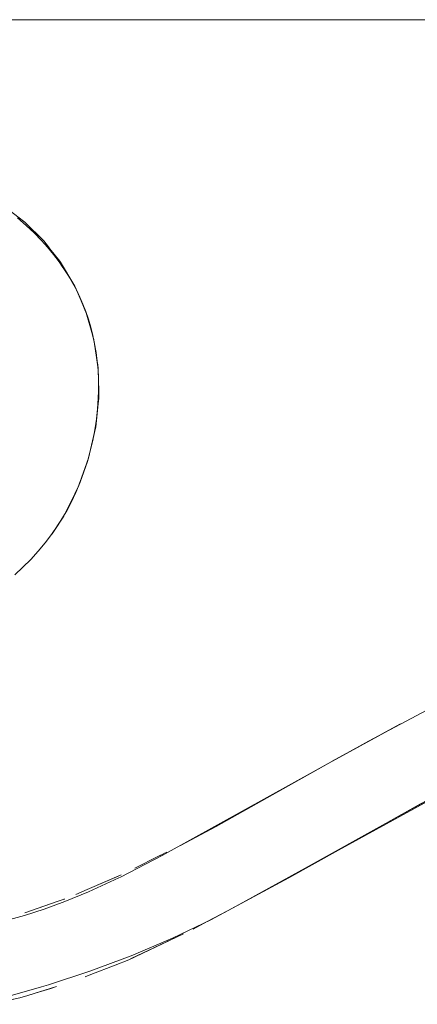
# Model space of a CAD drawing. Units: millimetres. Extents: x -3650 to 3650, y -3800 to 3800.
# Drawn here: x 1416 to 1446, y -179 to -105 of the extents above; entities that cross this region are included whole.
import ezdxf

# ---------------------------------------------------------------- set-up
doc = ezdxf.new("R2010")
doc.units = ezdxf.units.MM
doc.layers.add('None', color=7, linetype='Continuous', lineweight=5)

# ---------------------------------------------------------------- blocks, each defined once
blk = doc.blocks.new('Group')
at = {"layer": 'None', "color": 7, "linetype": 'Continuous', "lineweight": 5, "transparency": 33554687}
blk.add_line((-3630, -105), (3630, -105), dxfattribs=at)
at = {"layer": 'None', "color": 93, "linetype": 'Continuous', "lineweight": 5, "true_color": 0x66cc66, "transparency": 33554687}
for p, q in [((1416.345, -120.114), (1416.475, -120.241)), ((1417.72, -121.464), (1417.76, -121.504)), ((1418.55, -122.512), (1418.96, -123.035)), ((1419.908, -124.637), (1419.927, -124.671)), ((1420.081, -124.903), (1420.081, -124.904)), ((1420.081, -124.904), (1420.172, -125.116)), ((1420.386, -125.57), (1420.95, -126.958)), ((1420.921, -126.855), (1420.931, -126.89)), ((1420.95, -126.96), (1420.975, -127.019)), ((1421.473, -128.792), (1421.506, -128.907)), ((1421.557, -129.181), (1421.776, -130.718)), ((1421.766, -130.598), (1421.825, -130.983)), ((1421.474, -136.161), (1421.555, -135.815)), ((1421.555, -135.815), (1421.557, -135.807)), ((1421.287, -137.004), (1421.459, -136.238)), ((1421.029, -137.951), (1421.102, -137.751)), ((1421.102, -137.75), (1421.104, -137.746)), ((1420.437, -139.629), (1420.44, -139.618)), ((1420.44, -139.618), (1420.533, -139.384)), ((1419.457, -141.687), (1420.377, -139.771)), ((1420.081, -140.45), (1420.234, -140.109)), ((1420.252, -140.065), (1420.287, -139.996)), ((1419.765, -141.111), (1419.839, -140.963)), ((1419.252, -142.072), (1419.363, -141.849)), ((1418.746, -142.844), (1419.224, -142.088)), ((1418.55, -143.155), (1418.777, -142.804)), ((1418.393, -143.397), (1418.397, -143.391)), ((1439.289, -160.372), (1444.395, -157.572)), ((1442.973, -158.352), (1444.395, -157.572)), ((1426.511, -167.372), (1426.647, -167.304)), ((1426.643, -167.357), (1426.643, -167.357)), ((1426.647, -167.304), (1426.693, -167.281)), ((1426.729, -167.262), (1426.955, -167.149)), ((1421, -169.952), (1423.266, -168.971)), ((1423.266, -168.971), (1423.379, -168.922)), ((1423.379, -168.922), (1423.53, -168.856)), ((1420.164, -170.314), (1421, -169.952)), ((1416.352, -171.684), (1417.772, -171.189)), ((1419.274, -170.665), (1419.306, -170.654)), ((1428.919, -172.903), (1429.967, -172.341)), ((1423.097, -175.584), (1424.102, -175.187)), ((1415.971, -178.041), (1416.562, -177.86)), ((1418.294, -177.329), (1418.714, -177.2)), ((1415.511, -178.138), (1415.972, -178.041))]:
    blk.add_line(p, q, dxfattribs=at)
at = {"layer": 'None', "color": 93, "linetype": 'Continuous', "lineweight": 5, "true_color": 0x66cc66, "transparency": 33554687, "flags": 128}
for points in [[(1414.953, -172.261), (1416.337, -171.88), (1417.792, -171.415), (1419.329, -170.854), (1421.098, -170.123), (1423.368, -169.069), (1423.48, -169.017), (1426.594, -167.41), (1426.826, -167.291), (1442.004, -158.865), (1449.186, -155.059)], [(1415.61, -146.441), (1416.21, -145.883), (1416.788, -145.295), (1417.346, -144.677), (1417.861, -144.055), (1418.339, -143.427), (1418.771, -142.808), (1419.156, -142.204), (1419.5, -141.613), (1419.798, -141.048), (1420.156, -140.293), (1420.479, -139.53), (1420.765, -138.764), (1421.017, -137.994), (1421.236, -137.216), (1421.423, -136.429), (1421.577, -135.629), (1421.698, -134.821), (1421.781, -134.06), (1421.835, -133.291), (1421.853, -132.7), (1421.857, -132.554), (1421.85, -131.844), (1421.816, -131.158), (1421.756, -130.49), (1421.671, -129.838), (1421.561, -129.2), (1421.426, -128.571), (1421.267, -127.948), (1421.091, -127.36), (1420.899, -126.797), (1420.687, -126.249), (1420.453, -125.71), (1420.197, -125.178), (1419.917, -124.651), (1419.609, -124.126), (1419.272, -123.601), (1419.149, -123.424), (1418.902, -123.073), (1418.494, -122.538), (1418.044, -121.996), (1417.592, -121.494), (1417.036, -120.924), (1416.443, -120.363), (1415.792, -119.798)], [(1446.923, -163.066), (1439.765, -167.021), (1436.053, -169.072), (1430.231, -172.215), (1427.376, -173.576), (1424.28, -174.897), (1421.214, -176.056), (1418.119, -177.074), (1417.605, -177.218), (1415.262, -177.875)], [(1412.347, -117.41), (1412.68, -117.616), (1412.796, -117.682), (1412.68, -117.616), (1414.742, -118.885), (1415.831, -119.719), (1416.345, -120.114), (1415.831, -119.719)], [(1416.345, -120.114), (1417.76, -121.503), (1418.124, -121.969), (1418.227, -122.1), (1418.55, -122.512)], [(1416.475, -120.241), (1417.055, -120.811), (1417.155, -120.909), (1417.72, -121.464)], [(1417.76, -121.503), (1418.227, -122.1), (1419.017, -123.108), (1419.016, -123.107), (1419.017, -123.108), (1420.081, -124.903), (1420.172, -125.116), (1420.921, -126.855), (1420.911, -126.833)], [(1418.96, -123.035), (1419.016, -123.107), (1419.017, -123.108)], [(1419.017, -123.108), (1419.187, -123.395), (1419.297, -123.581), (1419.616, -124.119), (1419.925, -124.64), (1420.081, -124.903)], [(1419.017, -123.108), (1419.017, -123.108), (1419.017, -123.108)], [(1420.081, -124.903), (1420.081, -124.903), (1420.081, -124.903)], [(1420.173, -125.116), (1420.199, -125.176), (1420.217, -125.218)], [(1420.402, -125.603), (1420.909, -126.828), (1420.402, -125.603)], [(1420.921, -126.855), (1421.347, -128.35), (1421.506, -128.907), (1421.507, -128.909), (1421.506, -128.907), (1421.825, -130.983), (1421.853, -132.084), (1421.853, -132.089), (1421.853, -132.084), (1421.881, -133.158), (1421.644, -135.434), (1421.557, -135.807), (1421.104, -137.747), (1421.104, -137.746)], [(1421.01, -127.124), (1421.345, -128.35), (1420.93, -126.889), (1421.345, -128.35), (1421.503, -128.928)], [(1421.506, -128.907), (1421.507, -128.909), (1421.527, -129.044)], [(1421.525, -129.033), (1421.78, -130.756), (1421.525, -129.033)], [(1421.825, -130.983), (1421.825, -130.986), (1421.829, -131.15), (1421.843, -131.695)], [(1421.825, -130.983), (1421.825, -130.983), (1421.825, -130.983)], [(1421.853, -132.071), (1421.853, -132.084), (1421.853, -132.089), (1421.865, -132.548), (1421.869, -132.687), (1421.869, -132.701), (1421.881, -133.159)], [(1421.557, -135.807), (1421.6, -135.625), (1421.644, -135.436), (1421.644, -135.434), (1421.708, -134.819), (1421.787, -134.059), (1421.867, -133.291), (1421.88, -133.169)], [(1421.88, -133.169), (1421.881, -133.159), (1421.881, -133.158), (1421.881, -133.159)], [(1421.555, -135.815), (1421.557, -135.807), (1421.555, -135.815)], [(1421.288, -136.999), (1421.459, -136.243), (1421.288, -136.999)], [(1420.287, -139.996), (1420.445, -139.561), (1421.104, -137.747), (1421.104, -137.746), (1421.186, -137.397)], [(1420.437, -139.629), (1420.459, -139.566), (1421.023, -137.975), (1420.459, -139.566), (1421.071, -137.805)], [(1421.102, -137.751), (1421.104, -137.747), (1421.102, -137.751)], [(1418.55, -143.154), (1419.252, -142.073), (1420.287, -139.996), (1420.319, -139.908)], [(1419.466, -141.672), (1420.248, -140.074), (1419.466, -141.672)], [(1418.777, -142.804), (1419.172, -142.195), (1419.252, -142.072)], [(1418.397, -143.391), (1418.55, -143.154), (1418.397, -143.391)], [(1427.976, -166.652), (1430.639, -165.244), (1439.037, -160.52), (1444.055, -157.778)], [(1430.23, -165.426), (1430.71, -165.156), (1434.729, -162.904)], [(1437.28, -168.363), (1443.273, -165.022), (1445.891, -163.558), (1446.926, -162.999), (1443.276, -165.028), (1437.28, -168.363)], [(1428.919, -172.903), (1429.965, -172.342), (1431.479, -171.528), (1435.348, -169.451), (1443.273, -165.022), (1437.28, -168.363), (1431.85, -171.34)], [(1428.314, -166.464), (1428.323, -166.46), (1429.897, -165.612), (1428.323, -166.46), (1428.583, -166.315)], [(1429.897, -165.612), (1429.913, -165.603), (1430.23, -165.426)], [(1424.567, -168.351), (1426.333, -167.462), (1426.693, -167.281)], [(1424.567, -168.351), (1426.33, -167.463), (1426.333, -167.462), (1426.511, -167.372)], [(1426.33, -167.463), (1426.333, -167.462), (1426.33, -167.463)], [(1420.164, -170.314), (1421, -169.952), (1423.53, -168.856)], [(1434.223, -170.06), (1435.348, -169.451), (1434.223, -170.06), (1435.348, -169.451)], [(1416.353, -171.684), (1418.827, -170.821), (1417.772, -171.189)], [(1419.274, -170.665), (1418.827, -170.821), (1418.827, -170.821), (1418.827, -170.821), (1419.274, -170.665)], [(1420.861, -176.467), (1421.286, -176.299), (1423.097, -175.584), (1424.102, -175.187), (1428.197, -173.262)], [(1424.102, -175.187), (1424.276, -175.105), (1427.354, -173.658), (1428.197, -173.262)], [(1420.861, -176.467), (1421.286, -176.299), (1423.097, -175.584)], [(1413.708, -178.519), (1413.811, -178.497), (1415.971, -178.041), (1416.562, -177.86), (1418.714, -177.2)], [(1416.562, -177.86), (1417.196, -177.665), (1417.803, -177.479), (1418.294, -177.329)]]:
    blk.add_lwpolyline(points, dxfattribs=at)

msp = doc.modelspace()

# ---------------------------------------------------------------- block references
at = {"layer": 'None', "color": 7, "transparency": 33554687}
msp.add_blockref('Group', (0, 0), dxfattribs=at)

doc.saveas('drawing.dxf')
